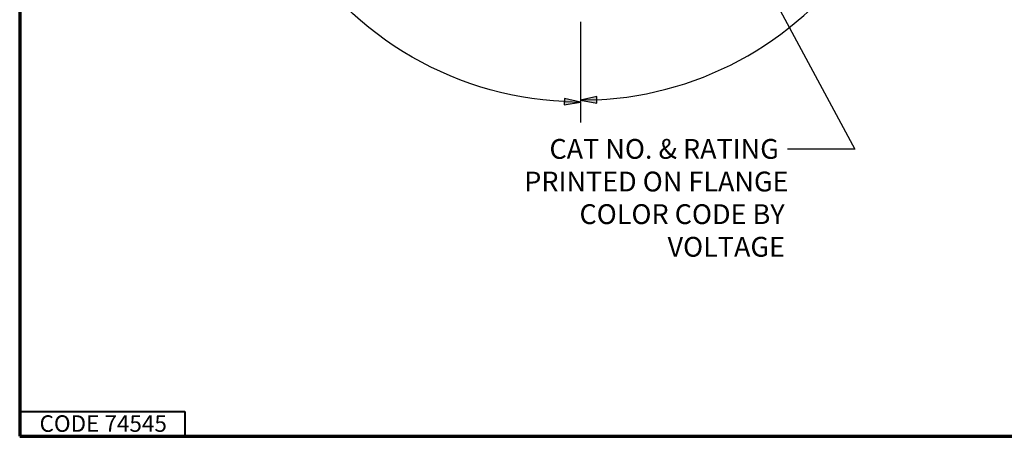
# Paper-space layout 'Layout1' of a CAD drawing. Units: inches. Extents: x 0 to 16.4, y 0 to 10.4.
# Drawn here: x 0 to 6, y 0 to 2.5 of the extents above; entities that cross this region are included whole.
import ezdxf

# ---------------------------------------------------------------- set-up
doc = ezdxf.new("R2010")
doc.units = ezdxf.units.IN
doc.header["$MEASUREMENT"] = 0
for name, color, linetype, lineweight in [('Border (ANSI)', 7, 'Continuous', 70), ('Dimension (ANSI)', 7, 'Continuous', 25), ('Symbol (ANSI)', 7, 'Continuous', 25)]:
    doc.layers.add(name, color=color, linetype=linetype, lineweight=lineweight)
doc.layers.add('Viewport1ForCustomObjects_0', color=7, linetype='Continuous')
doc.styles.get("Standard").update_dxf_attribs({"font": 'tahoma.ttf'})

# ---------------------------------------------------------------- blocks, each defined once
blk = doc.blocks.new('CustomObjectsInViewport1_0')
at = {"layer": 'Border (ANSI)'}
for p, q in [((0.3225, 10.6775), (0.3225, 0.3225)), ((0.3225, 0.3225), (16.6775, 0.3225))]:
    blk.add_line(p, q, dxfattribs=at)
at = {"layer": 'Border (ANSI)', "lineweight": 40}
for p, q in [((0.3225, 0.4725), (1.3225, 0.4725)), ((1.3225, 0.4725), (1.3225, 0.3225))]:
    blk.add_line(p, q, dxfattribs=at)
at = {"layer": 'Dimension (ANSI)'}
for p, q in [((3.7201, 2.8323), (3.7201, 2.2221)), ((3.7201, 2.8323), (3.7201, 2.2325)), ((3.6222, 2.3691), (3.6213, 2.3298)), ((3.6213, 2.3298), (3.7201, 2.3471)), ((3.6217, 2.3494), (3.7201, 2.3471)), ((3.7201, 2.3471), (3.6222, 2.3691)), ((3.818, 2.3796), (3.7201, 2.3575)), ((3.8185, 2.3599), (3.7201, 2.3575)), ((3.7201, 2.3575), (3.819, 2.3402)), ((3.819, 2.3402), (3.818, 2.3796))]:
    blk.add_line(p, q, dxfattribs=at)
at = {"layer": 'Dimension (ANSI)', "extrusion": (0, 0, -1)}
blk.add_arc((-3.7201, 4.3943), 2.0472, 272.75487, 330.56297, dxfattribs=at)
at = {"layer": 'Dimension (ANSI)'}
blk.add_arc((3.7201, 4.3943), 2.0368, 272.76898, 326.89586, dxfattribs=at)
at = {"layer": 'Dimension (ANSI)', "linetype": 'Continuous'}
for points in [[(3.6217, 2.3471), (3.7201, 2.3471), (3.6213, 2.3298)], [(3.6222, 2.3691), (3.7201, 2.3471), (3.6217, 2.3471)], [(3.818, 2.3796), (3.8186, 2.3575), (3.7201, 2.3575)], [(3.7201, 2.3575), (3.8186, 2.3575), (3.819, 2.3402)]]:
    blk.add_solid(points, dxfattribs=at)
at = {"layer": 'Symbol (ANSI)'}
for p, q in [((4.7588, 3.2196), (5.3808, 2.0605)), ((5.0733, 2.0605), (4.9748, 2.0605)), ((5.3808, 2.0605), (5.0733, 2.0605))]:
    blk.add_line(p, q, dxfattribs=at)
at = {"layer": 'Border (ANSI)', "insert": (0.4427, 0.4496), "char_height": 0.1, "attachment_point": 1}
blk.add_mtext('\\fTahoma|b0|i0;\\W1.;CODE 74545', dxfattribs=at)
at = {"layer": 'Symbol (ANSI)', "char_height": 0.12, "attachment_point": 1}
for s, insert in [('\\fTahoma|b0|i0;\\W1.;CAT NO. & RATING', (3.5318, 2.1231)), ('\\fTahoma|b0|i0;\\W1.;PRINTED ON FLANGE', (3.3792, 1.9255)), ('\\fTahoma|b0|i0;\\W1.;COLOR CODE BY', (3.7137, 1.7279)), ('\\fTahoma|b0|i0;\\W1.;VOLTAGE', (4.2472, 1.5303))]:
    blk.add_mtext(s, dxfattribs=dict(at, insert=insert))

psp = doc.layouts.get("Layout1")

# ---------------------------------------------------------------- block references
at = {"layer": 'Viewport1ForCustomObjects_0'}
psp.add_blockref('CustomObjectsInViewport1_0', (-0.3225, -0.3118), dxfattribs=at)

doc.saveas('drawing.dxf')
